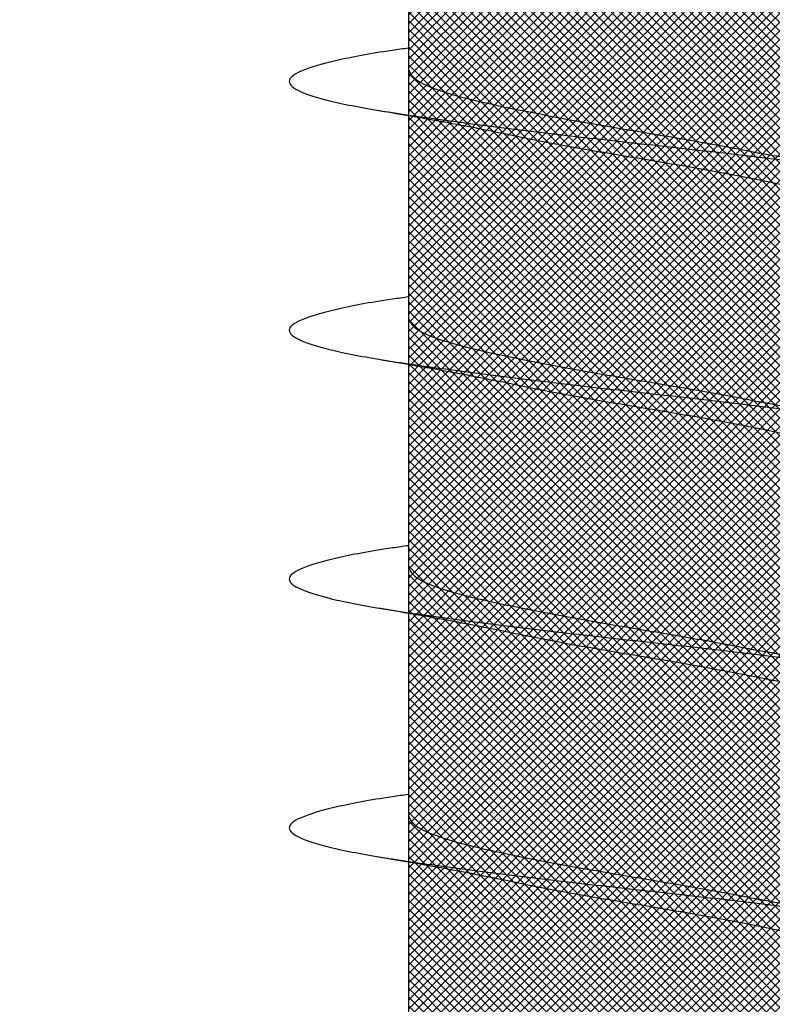
# Model space of a CAD drawing. Units: inches. Extents: x 8878.7 to 8941.4, y 3235.9 to 3307.
# Drawn here: x 8923.1 to 8923.3, y 3286.2 to 3286.4 of the extents above; entities that cross this region are included whole.
import ezdxf

# ---------------------------------------------------------------- set-up
doc = ezdxf.new("R2010")
doc.units = ezdxf.units.IN
doc.header["$MEASUREMENT"] = 0
doc.layers.add('conc', color=8, linetype='Continuous', lineweight=0)

# ---------------------------------------------------------------- blocks, each defined once
blk = doc.blocks.new('2.75in wood screw no washer')
at = {"layer": 'conc', "transparency": 33554687}
h = blk.add_hatch(dxfattribs=at)
h.set_pattern_fill('ANSI37', scale=0.01)
h.set_pattern_definition([(45, (0, 0), (-0.0008838834764832, 0.0008838834764832), []), (135, (0, 0), (-0.0008838834764832, -0.0008838834764832), [])])
edge = h.paths.add_edge_path()
edge.add_line((0.7240263797957596, -0.0467916448596952), (1.75, -0.0467916448596952))
edge.add_arc((0.7147809310063167, -0.0427649102648502), 0.0100842904962917, 269.9999999992705, 336.4650949498469)
edge.add_line((0.0830000000005384, -0.0528492007611021), (0.7147809310063167, -0.0528492007611021))
edge.add_line((0.0412829888300621, -0.0891132453130013), (0.0830000000005384, -0.0528492007611021))
edge.add_line((0.0162829888304259, -0.1108454137579429), (0.0412829888300621, -0.0891132453130013))
edge.add_line((0, -0.125), (0.0162829888304259, -0.1108454137579429))
edge.add_line((0, 0.125), (0, -0.125))
edge.add_line((0.0162829888304259, 0.1108454137579429), (0, 0.125))
edge.add_line((0.0412829888300621, 0.0891132453130013), (0.0162829888304259, 0.1108454137579429))
edge.add_line((0.0830000000005384, 0.0528492007615569), (0.0412829888300621, 0.0891132453130013))
edge.add_line((0.7147809310063167, 0.0528492007615569), (0.0830000000005384, 0.0528492007615569))
edge.add_arc((0.7147809310063167, 0.0427649102653049), 0.0100842904962917, 23.53490505015312, 90.00000000072953)
edge.add_line((1.75, 0.0467916448599888), (0.7240263797957596, 0.04679164486015))
edge.add_line((2.618661363756473, 0.0467916448596952), (1.75, 0.0467916448598317))
edge.add_line((1.75, -0.0467916448596952), (2.618661363756473, -0.0467916448596952))
edge.add_line((2.657331420496121, -0.0390121778864341), (2.75, -0.0001542456029711))
edge.add_line((2.75, 0.0001542456034258), (2.657331420496121, 0.0390121778864341))
edge.add_arc((2.618661363756473, -0.0532083551383948), 0.0999999999980134, 67.250645785899, 90.00000000010421)
edge.add_arc((2.618661363756473, 0.0532083551383948), 0.0999999999980131, 269.9999999998958, 292.749354214101)
at = {"color": 7, "linetype": 'Continuous', "lineweight": 30}
for p, q in [((1.75, 0.0467916448599888), (0.7240263797957596, 0.04679164486015)), ((0.909060351554217, 0.0467916448596952), (0.8682935181168431, 0.0467916448596952)), ((0.9590603515534895, 0.0467916448596952), (0.9182935181161155, 0.0467916448596952)), ((1.009060351552761, 0.0467916448596952), (0.9682935181172069, 0.0467916448596952)), ((1.059060351553853, 0.0467916448596952), (1.018293518116479, 0.0467916448596952)), ((1.109060351553125, 0.0467916448596952), (1.06829351811757, 0.0467916448596952))]:
    blk.add_line(p, q, dxfattribs=at)
for points, knots in [([(0.9226288215886597, 0.0467916448596952), (0.9224757022820995, 0.0478995559069517), (0.9216394834420498, 0.0539501064158685), (0.92013787844553, 0.0618563285047458), (0.9179543316095077, 0.0692111958965143), (0.9159202200735307, 0.0715846753469123), (0.9138848445836629, 0.0691717278909891), (0.911705134627482, 0.0620163090211463), (0.9096700066311314, 0.0506262265566875), (0.9076349029364791, 0.0358020333724198), (0.905455119209364, 0.0185368464467501), (0.9034200106289063, -1.2008968e-08), (0.9013849022194335, -0.018536797982506), (0.8992051179739065, -0.0358022049344982), (0.8971700161564513, -0.0506256020453293), (0.8951348811497155, -0.0620186577448294), (0.8929551976525544, -0.0691628544705054), (0.8909197247303382, -0.0716171282365394), (0.8888859775543096, -0.0690891019376068), (0.8868952304528647, -0.0629193939053039), (0.8857133201545366, -0.0559677225405722), (0.8852189658500719, -0.0530600664610574)], [0, 0, 0, 0, 0.0124096849445497, 0.0677720704772335, 0.1241203287815786, 0.1794827143142624, 0.2348450998469461, 0.2911933581512913, 0.3465557436839751, 0.4019181292166589, 0.458266387521004, 0.5136287730536879, 0.5689911585863717, 0.6253394168907168, 0.6807018024234006, 0.7360641879560843, 0.7924124462604294, 0.8477748317931133, 0.9031372173257972, 0.9594854756301423, 1, 1, 1, 1]), ([(0.9226288215886597, 0.0467916448596952), (0.9224757022820995, 0.0478995559069517), (0.9216394834420498, 0.0539501064158685), (0.92013787844553, 0.0618563285047458), (0.9179543316095077, 0.0692111958965143), (0.9159202200735307, 0.0715846753469123), (0.9138848445836629, 0.0691717278909891), (0.911705134627482, 0.0620163090211463), (0.9096700066311314, 0.0506262265566875), (0.9076349029364791, 0.0358020333724198), (0.905455119209364, 0.0185368464467501), (0.9034200106289063, -1.2008968e-08), (0.9013849022194335, -0.018536797982506), (0.8994313562525348, -0.0340102404470599), (0.8982691550172603, -0.0425972638395251), (0.8978044098403188, -0.0458136398447096)], [0, 0, 0, 0, 0.0124096849445497, 0.0677720704772335, 0.1241203287815786, 0.1794827143142624, 0.2348450998469461, 0.2911933581512913, 0.3465557436839751, 0.4019181292166589, 0.458266387521004, 0.5136287730536879, 0.5689911585863717, 0.6253394168907168, 0.6633614097941977, 0.6633614097941977, 0.6633614097941977, 0.6633614097941977]), ([(0.9226288215886597, 0.0467916448596952), (0.9224757022820995, 0.0478995559069517), (0.9216394834420498, 0.0539501064158685), (0.92013787844553, 0.0618563285047458), (0.9179543316095077, 0.0692111958965143), (0.9159202200735307, 0.0715846753469123), (0.9138848445836629, 0.0691717278909891), (0.911705134627482, 0.0620163090211463), (0.9096700066311314, 0.0506262265566875), (0.9076349029364791, 0.0358020333724198), (0.905455119209364, 0.0185368464467501), (0.9034200106289063, -1.2008968e-08), (0.9013849022194335, -0.018536797982506), (0.8994313562525348, -0.0340102404470599), (0.8982691550172603, -0.0425972638395251), (0.8978044098403188, -0.0458136398447096)], [0, 0, 0, 0, 0.0124096849445497, 0.0677720704772335, 0.1241203287815786, 0.1794827143142624, 0.2348450998469461, 0.2911933581512913, 0.3465557436839751, 0.4019181292166589, 0.458266387521004, 0.5136287730536879, 0.5689911585863717, 0.6253394168907168, 0.6633614097941977, 0.6633614097941977, 0.6633614097941977, 0.6633614097941977]), ([(0.9226288215886597, 0.0467916448596952), (0.9224757022820995, 0.0478995559069517), (0.9216394834420498, 0.0539501064158685), (0.92013787844553, 0.0618563285047458), (0.9179543316095077, 0.0692111958965143), (0.9159202200735307, 0.0715846753469123), (0.9138848445836629, 0.0691717278909891), (0.911705134627482, 0.0620163090211463), (0.9096700066311314, 0.0506262265566875), (0.9076349029364791, 0.0358020333724198), (0.905455119209364, 0.0185368464467501), (0.9034200106289063, -1.2008968e-08), (0.9013849022194335, -0.018536797982506), (0.8994313562525348, -0.0340102404470599), (0.8982691550172603, -0.0425972638395251), (0.8978044098403188, -0.0458136398447096)], [0, 0, 0, 0, 0.0124096849445497, 0.0677720704772335, 0.1241203287815786, 0.1794827143142624, 0.2348450998469461, 0.2911933581512913, 0.3465557436839751, 0.4019181292166589, 0.458266387521004, 0.5136287730536879, 0.5689911585863717, 0.6253394168907168, 0.6633614097941977, 0.6633614097941977, 0.6633614097941977, 0.6633614097941977]), ([(0.9226288215886597, 0.0467916448596952), (0.9224757022820995, 0.0478995559069517), (0.9216394834420498, 0.0539501064158685), (0.92013787844553, 0.0618563285047458), (0.9179543316095077, 0.0692111958965143), (0.9159202200735307, 0.0715846753469123), (0.9138848445836629, 0.0691717278909891), (0.911705134627482, 0.0620163090211463), (0.9096700066311314, 0.0506262265566875), (0.9076349029364791, 0.0358020333724198), (0.905455119209364, 0.0185368464467501), (0.9034200106289063, -1.2008968e-08), (0.9013849022194335, -0.018536797982506), (0.8994313562525348, -0.0340102404470599), (0.8982691550172603, -0.0425972638395251), (0.8978044098403188, -0.0458136398447096)], [0, 0, 0, 0, 0.0124096849445497, 0.0677720704772335, 0.1241203287815786, 0.1794827143142624, 0.2348450998469461, 0.2911933581512913, 0.3465557436839751, 0.4019181292166589, 0.458266387521004, 0.5136287730536879, 0.5689911585863717, 0.6253394168907168, 0.6633614097941977, 0.6633614097941977, 0.6633614097941977, 0.6633614097941977]), ([(0.9726288215879321, 0.0467916448596952), (0.9724757022831909, 0.0478995559069517), (0.9716394834413222, 0.0539501064158685), (0.9701378784448024, 0.0618563285047458), (0.9679543316087801, 0.0692111958965143), (0.9659202200728032, 0.0715846753469123), (0.9638848445829353, 0.0691717278909891), (0.9617051346285734, 0.0620163090211463), (0.9596700066304038, 0.0506262265566875), (0.9576349029357515, 0.0358020333724198), (0.9554551192104555, 0.0185368464467501), (0.9534200106299977, -1.2008968e-08), (0.9513849022187059, -0.018536797982506), (0.9492051179749978, -0.0358022049344982), (0.9471700161557237, -0.0506256020453293), (0.9451348811489879, -0.0620186577448294), (0.9429551976518268, -0.0691628544705054), (0.9409197247296106, -0.0716171282365394), (0.938885977553582, -0.0690891019376068), (0.9368952304539561, -0.0629193939053039), (0.935713320155628, -0.0559677225405722), (0.9352189658511633, -0.0530600664610574)], [0, 0, 0, 0, 0.0124096849445497, 0.0677720704772335, 0.1241203287815786, 0.1794827143142624, 0.2348450998469462, 0.2911933581512913, 0.3465557436839752, 0.401918129216659, 0.4582663875210041, 0.5136287730536879, 0.5689911585863717, 0.6253394168907168, 0.6807018024234006, 0.7360641879560843, 0.7924124462604294, 0.8477748317931133, 0.9031372173257972, 0.9594854756301423, 1, 1, 1, 1]), ([(0.9726288215879321, 0.0467916448596952), (0.9724757022831909, 0.0478995559069517), (0.9716394834413222, 0.0539501064158685), (0.9701378784448024, 0.0618563285047458), (0.9679543316087801, 0.0692111958965143), (0.9659202200728032, 0.0715846753469123), (0.9638848445829353, 0.0691717278909891), (0.9617051346285734, 0.0620163090211463), (0.9596700066304038, 0.0506262265566875), (0.9576349029357515, 0.0358020333724198), (0.9554551192104555, 0.0185368464467501), (0.9534200106299977, -1.2008968e-08), (0.9513849022187059, -0.018536797982506), (0.9494313562536262, -0.0340102404475147), (0.9482691550183517, -0.0425972638399799), (0.9478044098395912, -0.045813639845619)], [0, 0, 0, 0, 0.0124096849445497, 0.0677720704772335, 0.1241203287815786, 0.1794827143142624, 0.2348450998469462, 0.2911933581512913, 0.3465557436839752, 0.401918129216659, 0.4582663875210041, 0.5136287730536879, 0.5689911585863717, 0.6253394168907168, 0.6633614097978101, 0.6633614097978101, 0.6633614097978101, 0.6633614097978101]), ([(0.9726288215879321, 0.0467916448596952), (0.9724757022831909, 0.0478995559069517), (0.9716394834413222, 0.0539501064158685), (0.9701378784448024, 0.0618563285047458), (0.9679543316087801, 0.0692111958965143), (0.9659202200728032, 0.0715846753469123), (0.9638848445829353, 0.0691717278909891), (0.9617051346285734, 0.0620163090211463), (0.9596700066304038, 0.0506262265566875), (0.9576349029357515, 0.0358020333724198), (0.9554551192104555, 0.0185368464467501), (0.9534200106299977, -1.2008968e-08), (0.9513849022187059, -0.018536797982506), (0.9494313562536262, -0.0340102404475147), (0.9482691550183517, -0.0425972638399799), (0.9478044098395912, -0.045813639845619)], [0, 0, 0, 0, 0.0124096849445497, 0.0677720704772335, 0.1241203287815786, 0.1794827143142624, 0.2348450998469462, 0.2911933581512913, 0.3465557436839752, 0.401918129216659, 0.4582663875210041, 0.5136287730536879, 0.5689911585863717, 0.6253394168907168, 0.6633614097978101, 0.6633614097978101, 0.6633614097978101, 0.6633614097978101]), ([(0.9726288215879321, 0.0467916448596952), (0.9724757022831909, 0.0478995559069517), (0.9716394834413222, 0.0539501064158685), (0.9701378784448024, 0.0618563285047458), (0.9679543316087801, 0.0692111958965143), (0.9659202200728032, 0.0715846753469123), (0.9638848445829353, 0.0691717278909891), (0.9617051346285734, 0.0620163090211463), (0.9596700066304038, 0.0506262265566875), (0.9576349029357515, 0.0358020333724198), (0.9554551192104555, 0.0185368464467501), (0.9534200106299977, -1.2008968e-08), (0.9513849022187059, -0.018536797982506), (0.9494313562536262, -0.0340102404475147), (0.9482691550183517, -0.0425972638399799), (0.9478044098395912, -0.045813639845619)], [0, 0, 0, 0, 0.0124096849445497, 0.0677720704772335, 0.1241203287815786, 0.1794827143142624, 0.2348450998469462, 0.2911933581512913, 0.3465557436839752, 0.401918129216659, 0.4582663875210041, 0.5136287730536879, 0.5689911585863717, 0.6253394168907168, 0.6633614097978101, 0.6633614097978101, 0.6633614097978101, 0.6633614097978101]), ([(0.9726288215879321, 0.0467916448596952), (0.9724757022831909, 0.0478995559069517), (0.9716394834413222, 0.0539501064158685), (0.9701378784448024, 0.0618563285047458), (0.9679543316087801, 0.0692111958965143), (0.9659202200728032, 0.0715846753469123), (0.9638848445829353, 0.0691717278909891), (0.9617051346285734, 0.0620163090211463), (0.9596700066304038, 0.0506262265566875), (0.9576349029357515, 0.0358020333724198), (0.9554551192104555, 0.0185368464467501), (0.9534200106299977, -1.2008968e-08), (0.9513849022187059, -0.018536797982506), (0.9494313562536262, -0.0340102404475147), (0.9482691550183517, -0.0425972638399799), (0.9478044098395912, -0.045813639845619)], [0, 0, 0, 0, 0.0124096849445497, 0.0677720704772335, 0.1241203287815786, 0.1794827143142624, 0.2348450998469462, 0.2911933581512913, 0.3465557436839752, 0.401918129216659, 0.4582663875210041, 0.5136287730536879, 0.5689911585863717, 0.6253394168907168, 0.6633614097978101, 0.6633614097978101, 0.6633614097978101, 0.6633614097978101]), ([(1.022628821587204, 0.0467916448596952), (1.022475702282463, 0.0478995559069517), (1.021639483442413, 0.0539501064158685), (1.020137878444074, 0.0618563285047458), (1.017954331609871, 0.0692111958965143), (1.015920220073894, 0.0715846753469123), (1.013884844582207, 0.0691717278909891), (1.011705134627845, 0.0620163090211463), (1.009670006631495, 0.0506262265566875), (1.007634902935024, 0.0358020333724198), (1.005455119209727, 0.0185368464467501), (1.00342001062927, -1.2008968e-08), (1.001384902219797, -0.018536797982506), (0.9992051179742703, -0.0358022049344982), (0.9971700161568151, -0.0506256020453293), (0.9951348811500793, -0.0620186577448294), (0.9929551976529182, -0.0691628544705054), (0.990919724730702, -0.0716171282365394), (0.9888859775546734, -0.0690891019376068), (0.9868952304532285, -0.0629193939053039), (0.9857133201549004, -0.0559677225405722), (0.9852189658504357, -0.0530600664610574)], [0, 0, 0, 0, 0.0124096849445497, 0.0677720704772335, 0.1241203287815786, 0.1794827143142624, 0.2348450998469462, 0.2911933581512913, 0.3465557436839752, 0.401918129216659, 0.4582663875210041, 0.5136287730536879, 0.5689911585863717, 0.6253394168907168, 0.6807018024234006, 0.7360641879560843, 0.7924124462604294, 0.8477748317931133, 0.9031372173257972, 0.9594854756301423, 1, 1, 1, 1]), ([(1.022628821587204, 0.0467916448596952), (1.022475702282463, 0.0478995559069517), (1.021639483442413, 0.0539501064158685), (1.020137878444074, 0.0618563285047458), (1.017954331609871, 0.0692111958965143), (1.015920220073894, 0.0715846753469123), (1.013884844582207, 0.0691717278909891), (1.011705134627845, 0.0620163090211463), (1.009670006631495, 0.0506262265566875), (1.007634902935024, 0.0358020333724198), (1.005455119209727, 0.0185368464467501), (1.00342001062927, -1.2008968e-08), (1.001384902219797, -0.018536797982506), (0.9994313562528986, -0.0340102404470599), (0.9982691550176241, -0.0425972638395251), (0.9978044098406826, -0.0458136398447096)], [0, 0, 0, 0, 0.0124096849445497, 0.0677720704772335, 0.1241203287815786, 0.1794827143142624, 0.2348450998469462, 0.2911933581512913, 0.3465557436839752, 0.401918129216659, 0.4582663875210041, 0.5136287730536879, 0.5689911585863717, 0.6253394168907168, 0.6633614097941977, 0.6633614097941977, 0.6633614097941977, 0.6633614097941977]), ([(1.022628821587204, 0.0467916448596952), (1.022475702282463, 0.0478995559069517), (1.021639483442413, 0.0539501064158685), (1.020137878444074, 0.0618563285047458), (1.017954331609871, 0.0692111958965143), (1.015920220073894, 0.0715846753469123), (1.013884844582207, 0.0691717278909891), (1.011705134627845, 0.0620163090211463), (1.009670006631495, 0.0506262265566875), (1.007634902935024, 0.0358020333724198), (1.005455119209727, 0.0185368464467501), (1.00342001062927, -1.2008968e-08), (1.001384902219797, -0.018536797982506), (0.9994313562528986, -0.0340102404470599), (0.9982691550176241, -0.0425972638395251), (0.9978044098406826, -0.0458136398447096)], [0, 0, 0, 0, 0.0124096849445497, 0.0677720704772335, 0.1241203287815786, 0.1794827143142624, 0.2348450998469462, 0.2911933581512913, 0.3465557436839752, 0.401918129216659, 0.4582663875210041, 0.5136287730536879, 0.5689911585863717, 0.6253394168907168, 0.6633614097941977, 0.6633614097941977, 0.6633614097941977, 0.6633614097941977]), ([(1.022628821587204, 0.0467916448596952), (1.022475702282463, 0.0478995559069517), (1.021639483442413, 0.0539501064158685), (1.020137878444074, 0.0618563285047458), (1.017954331609871, 0.0692111958965143), (1.015920220073894, 0.0715846753469123), (1.013884844582207, 0.0691717278909891), (1.011705134627845, 0.0620163090211463), (1.009670006631495, 0.0506262265566875), (1.007634902935024, 0.0358020333724198), (1.005455119209727, 0.0185368464467501), (1.00342001062927, -1.2008968e-08), (1.001384902219797, -0.018536797982506), (0.9994313562528986, -0.0340102404470599), (0.9982691550176241, -0.0425972638395251), (0.9978044098406826, -0.0458136398447096)], [0, 0, 0, 0, 0.0124096849445497, 0.0677720704772335, 0.1241203287815786, 0.1794827143142624, 0.2348450998469462, 0.2911933581512913, 0.3465557436839752, 0.401918129216659, 0.4582663875210041, 0.5136287730536879, 0.5689911585863717, 0.6253394168907168, 0.6633614097941977, 0.6633614097941977, 0.6633614097941977, 0.6633614097941977]), ([(1.022628821587204, 0.0467916448596952), (1.022475702282463, 0.0478995559069517), (1.021639483442413, 0.0539501064158685), (1.020137878444074, 0.0618563285047458), (1.017954331609871, 0.0692111958965143), (1.015920220073894, 0.0715846753469123), (1.013884844582207, 0.0691717278909891), (1.011705134627845, 0.0620163090211463), (1.009670006631495, 0.0506262265566875), (1.007634902935024, 0.0358020333724198), (1.005455119209727, 0.0185368464467501), (1.00342001062927, -1.2008968e-08), (1.001384902219797, -0.018536797982506), (0.9994313562528986, -0.0340102404470599), (0.9982691550176241, -0.0425972638395251), (0.9978044098406826, -0.0458136398447096)], [0, 0, 0, 0, 0.0124096849445497, 0.0677720704772335, 0.1241203287815786, 0.1794827143142624, 0.2348450998469462, 0.2911933581512913, 0.3465557436839752, 0.401918129216659, 0.4582663875210041, 0.5136287730536879, 0.5689911585863717, 0.6253394168907168, 0.6633614097941977, 0.6633614097941977, 0.6633614097941977, 0.6633614097941977]), ([(1.072628821588295, 0.0467916448596952), (1.072475702283554, 0.0478995559069517), (1.071639483441686, 0.0539501064158685), (1.070137878445166, 0.0618563285047458), (1.067954331609143, 0.0692111958965143), (1.065920220073167, 0.0715846753469123), (1.063884844583299, 0.0691717278909891), (1.061705134628937, 0.0620163090211463), (1.059670006630767, 0.0506262265566875), (1.057634902936115, 0.0358020333724198), (1.055455119210819, 0.0185368464467501), (1.053420010628542, -1.2008968e-08), (1.051384902219069, -0.018536797982506), (1.049205117975361, -0.0358022049344982), (1.047170016156087, -0.0506256020453293), (1.045134881149351, -0.0620186577448294), (1.04295519765219, -0.0691628544705054), (1.040919724729974, -0.0716171282365394), (1.038885977553945, -0.0690891019376068), (1.0368952304525, -0.0629193939053039), (1.035713320155991, -0.0559677225405722), (1.035218965851527, -0.0530600664610574)], [0, 0, 0, 0, 0.0124096849445489, 0.0677720704772327, 0.1241203287815778, 0.1794827143142617, 0.2348450998469455, 0.2911933581512907, 0.3465557436839746, 0.4019181292166584, 0.4582663875210037, 0.5136287730536875, 0.5689911585863713, 0.6253394168907164, 0.6807018024234003, 0.736064187956084, 0.7924124462604292, 0.8477748317931132, 0.903137217325797, 0.9594854756301421, 1, 1, 1, 1]), ([(1.072628821588295, 0.0467916448596952), (1.072475702283554, 0.0478995559069517), (1.071639483441686, 0.0539501064158685), (1.070137878445166, 0.0618563285047458), (1.067954331609143, 0.0692111958965143), (1.065920220073167, 0.0715846753469123), (1.063884844583299, 0.0691717278909891), (1.061705134628937, 0.0620163090211463), (1.059670006630767, 0.0506262265566875), (1.057634902936115, 0.0358020333724198), (1.055455119210819, 0.0185368464467501), (1.053420010628542, -1.2008968e-08), (1.051384902219069, -0.018536797982506), (1.049431356244895, -0.0340102405239122), (1.048269154998706, -0.0425972639754946), (1.04780440981267, -0.0458136400343392)], [0, 0, 0, 0, 0.0124096849445489, 0.0677720704772327, 0.1241203287815778, 0.1794827143142617, 0.2348450998469455, 0.2911933581512907, 0.3465557436839746, 0.4019181292166584, 0.4582663875210037, 0.5136287730536875, 0.5689911585863713, 0.6253394168907164, 0.663361410539562, 0.663361410539562, 0.663361410539562, 0.663361410539562]), ([(1.072628821588295, 0.0467916448596952), (1.072475702283554, 0.0478995559069517), (1.071639483441686, 0.0539501064158685), (1.070137878445166, 0.0618563285047458), (1.067954331609143, 0.0692111958965143), (1.065920220073167, 0.0715846753469123), (1.063884844583299, 0.0691717278909891), (1.061705134628937, 0.0620163090211463), (1.059670006630767, 0.0506262265566875), (1.057634902936115, 0.0358020333724198), (1.055455119210819, 0.0185368464467501), (1.053420010628542, -1.2008968e-08), (1.051384902219069, -0.018536797982506), (1.049431356244895, -0.0340102405239122), (1.048269154998706, -0.0425972639754946), (1.04780440981267, -0.0458136400343392)], [0, 0, 0, 0, 0.0124096849445489, 0.0677720704772327, 0.1241203287815778, 0.1794827143142617, 0.2348450998469455, 0.2911933581512907, 0.3465557436839746, 0.4019181292166584, 0.4582663875210037, 0.5136287730536875, 0.5689911585863713, 0.6253394168907164, 0.663361410539562, 0.663361410539562, 0.663361410539562, 0.663361410539562]), ([(1.072628821588295, 0.0467916448596952), (1.072475702283554, 0.0478995559069517), (1.071639483441686, 0.0539501064158685), (1.070137878445166, 0.0618563285047458), (1.067954331609143, 0.0692111958965143), (1.065920220073167, 0.0715846753469123), (1.063884844583299, 0.0691717278909891), (1.061705134628937, 0.0620163090211463), (1.059670006630767, 0.0506262265566875), (1.057634902936115, 0.0358020333724198), (1.055455119210819, 0.0185368464467501), (1.053420010628542, -1.2008968e-08), (1.051384902219069, -0.018536797982506), (1.049431356244895, -0.0340102405239122), (1.048269154998706, -0.0425972639754946), (1.04780440981267, -0.0458136400343392)], [0, 0, 0, 0, 0.0124096849445489, 0.0677720704772327, 0.1241203287815778, 0.1794827143142617, 0.2348450998469455, 0.2911933581512907, 0.3465557436839746, 0.4019181292166584, 0.4582663875210037, 0.5136287730536875, 0.5689911585863713, 0.6253394168907164, 0.663361410539562, 0.663361410539562, 0.663361410539562, 0.663361410539562]), ([(1.072628821588295, 0.0467916448596952), (1.072475702283554, 0.0478995559069517), (1.071639483441686, 0.0539501064158685), (1.070137878445166, 0.0618563285047458), (1.067954331609143, 0.0692111958965143), (1.065920220073167, 0.0715846753469123), (1.063884844583299, 0.0691717278909891), (1.061705134628937, 0.0620163090211463), (1.059670006630767, 0.0506262265566875), (1.057634902936115, 0.0358020333724198), (1.055455119210819, 0.0185368464467501), (1.053420010628542, -1.2008968e-08), (1.051384902219069, -0.018536797982506), (1.049431356244895, -0.0340102405239122), (1.048269154998706, -0.0425972639754946), (1.04780440981267, -0.0458136400343392)], [0, 0, 0, 0, 0.0124096849445489, 0.0677720704772327, 0.1241203287815778, 0.1794827143142617, 0.2348450998469455, 0.2911933581512907, 0.3465557436839746, 0.4019181292166584, 0.4582663875210037, 0.5136287730536875, 0.5689911585863713, 0.6253394168907164, 0.663361410539562, 0.663361410539562, 0.663361410539562, 0.663361410539562]), ([(0.9102278007758287, 0.0535701754188267), (0.9094742319084616, 0.0490651124605393), (0.907995834833855, 0.0402268069206002), (0.9064062896177347, 0.0322400037407533), (0.905626967723947, 0.0283242355571929)], [0, 0, 0, 0, 0.509720210294934, 1, 1, 1, 1]), ([(0.96022780077692, 0.0535701754188267), (0.959474231907734, 0.0490651124605393), (0.9579958348331274, 0.0402268069206002), (0.9564062896188261, 0.0322400037407533), (0.9556269677232194, 0.0283242355571929)], [0, 0, 0, 0, 0.5097202102949512, 0.9999999999999998, 0.9999999999999998, 0.9999999999999998, 0.9999999999999998]), ([(1.010227800776192, 0.0535701754188267), (1.009474231908825, 0.0490651124605393), (1.007995834834218, 0.0402268069206002), (1.006406289618098, 0.0322400037407533), (1.00562696772431, 0.0283242355571929)], [0, 0, 0, 0, 0.5097202102949505, 0.9999999999999998, 0.9999999999999998, 0.9999999999999998, 0.9999999999999998]), ([(1.060227800775464, 0.0535701754188267), (1.059474231908097, 0.0490651124605393), (1.057995834833491, 0.0402268069206002), (1.05640628961737, 0.0322400037407533), (1.055626967723583, 0.0283242355571929)], [0, 0, 0, 0, 0.5097202102949702, 1, 1, 1, 1]), ([(0.9182935181161155, 0.0467916448596952), (0.9176190211528592, 0.0464840063946213), (0.9162576355683995, 0.0458630776233804), (0.9140793937185662, 0.0409552172413896), (0.9120435519762395, 0.0334739321924644), (0.9100075058340735, 0.02365496167522), (0.9078298846961843, 0.0122669508659783), (0.9057917572899896, -3.47785085069e-05), (0.9037642595449142, -0.0121265589500581), (0.9022568595264601, -0.0203293471208781), (0.9015350904501246, -0.0237175541014949), (0.9015074865383212, -0.0238471353882233)], [0, 0, 0, 0, 0.1235237174962726, 0.2493167751549572, 0.3728404926512483, 0.4963642101475265, 0.6221572678061992, 0.7456809853024784, 0.8692047027987564, 0.9949977604574295, 1, 1, 1, 1]), ([(0.9182935181161155, 0.0467916448596952), (0.9176190211528592, 0.0464840063946213), (0.9162576355683995, 0.0458630776233804), (0.9140793937185662, 0.0409552172413896), (0.9120435519762395, 0.0334739321924644), (0.9100075058340735, 0.02365496167522), (0.9078298846961843, 0.0122669508659783), (0.9057917572899896, -3.47785085069e-05), (0.9037642595449142, -0.0121265589500581), (0.9022568595264601, -0.0203293471208781), (0.9015350904501246, -0.0237175541014949), (0.9015074865383212, -0.0238471353882233)], [0, 0, 0, 0, 0.1235237174962726, 0.2493167751549572, 0.3728404926512483, 0.4963642101475265, 0.6221572678061992, 0.7456809853024784, 0.8692047027987564, 0.9949977604574295, 1, 1, 1, 1]), ([(0.9182935181161155, 0.0467916448596952), (0.9176190211528592, 0.0464840063946213), (0.9162576355683995, 0.0458630776233804), (0.9140793937185662, 0.0409552172413896), (0.9120435519762395, 0.0334739321924644), (0.9100075058340735, 0.02365496167522), (0.9078298846961843, 0.0122669508659783), (0.9057917572899896, -3.47785085069e-05), (0.9037642595449142, -0.0121265589500581), (0.9022568595264601, -0.0203293471208781), (0.9015350904501246, -0.0237175541014949), (0.9015074865383212, -0.0238471353882233)], [0, 0, 0, 0, 0.1235237174962726, 0.2493167751549572, 0.3728404926512483, 0.4963642101475265, 0.6221572678061992, 0.7456809853024784, 0.8692047027987564, 0.9949977604574295, 1, 1, 1, 1]), ([(0.9182935181161155, 0.0467916448596952), (0.9176190211528592, 0.0464840063946213), (0.9162576355683995, 0.0458630776233804), (0.9140793937185662, 0.0409552172413896), (0.9120435519762395, 0.0334739321924644), (0.9100075058340735, 0.02365496167522), (0.9078298846961843, 0.0122669508659783), (0.9057917572899896, -3.47785085069e-05), (0.9037642595449142, -0.0121265589500581), (0.9022568595264601, -0.0203293471208781), (0.9015350904501246, -0.0237175541014949), (0.9015074865383212, -0.0238471353882233)], [0, 0, 0, 0, 0.1235237174962726, 0.2493167751549572, 0.3728404926512483, 0.4963642101475265, 0.6221572678061992, 0.7456809853024784, 0.8692047027987564, 0.9949977604574295, 1, 1, 1, 1]), ([(0.9182935181161155, 0.0467916448596952), (0.9176190211528592, 0.0464840063946213), (0.9162576355683995, 0.0458630776233804), (0.9140793937185662, 0.0409552172413896), (0.9120435519762395, 0.0334739321924644), (0.9100075058340735, 0.02365496167522), (0.9078298846961843, 0.0122669508659783), (0.9057917572899896, -3.47785085069e-05), (0.9037642595449142, -0.0121265589500581), (0.9022568595264601, -0.0203293471208781), (0.9015350904501246, -0.0237175541014949), (0.9015074865383212, -0.0238471353882233)], [0, 0, 0, 0, 0.1235237174962726, 0.2493167751549572, 0.3728404926512483, 0.4963642101475265, 0.6221572678061992, 0.7456809853024784, 0.8692047027987564, 0.9949977604574295, 1, 1, 1, 1]), ([(0.9682935181172069, 0.0467916448596952), (0.9676190211521316, 0.0464840063946213), (0.9662576355694908, 0.0458630776233804), (0.9640793937178386, 0.0409552172413896), (0.9620435519773309, 0.0334739321924644), (0.9600075058333459, 0.02365496167522), (0.9578298846954567, 0.0122669508659783), (0.955791757289262, -3.47785085069e-05), (0.9537642595441866, -0.0121265589500581), (0.9522568595257325, -0.0203293471208781), (0.9515350904493971, -0.0237175541014949), (0.9515074865375936, -0.0238471353882233)], [0, 0, 0, 0, 0.1235237174962726, 0.2493167751549572, 0.3728404926512482, 0.4963642101475264, 0.622157267806199, 0.7456809853024782, 0.8692047027987563, 0.994997760457429, 1, 1, 1, 1]), ([(0.9682935181172069, 0.0467916448596952), (0.9676190211521316, 0.0464840063946213), (0.9662576355694908, 0.0458630776233804), (0.9640793937178386, 0.0409552172413896), (0.9620435519773309, 0.0334739321924644), (0.9600075058333459, 0.02365496167522), (0.9578298846954567, 0.0122669508659783), (0.955791757289262, -3.47785085069e-05), (0.9537642595441866, -0.0121265589500581), (0.9522568595257325, -0.0203293471208781), (0.9515350904493971, -0.0237175541014949), (0.9515074865375936, -0.0238471353882233)], [0, 0, 0, 0, 0.1235237174962726, 0.2493167751549572, 0.3728404926512482, 0.4963642101475264, 0.622157267806199, 0.7456809853024782, 0.8692047027987563, 0.994997760457429, 1, 1, 1, 1]), ([(0.9682935181172069, 0.0467916448596952), (0.9676190211521316, 0.0464840063946213), (0.9662576355694908, 0.0458630776233804), (0.9640793937178386, 0.0409552172413896), (0.9620435519773309, 0.0334739321924644), (0.9600075058333459, 0.02365496167522), (0.9578298846954567, 0.0122669508659783), (0.955791757289262, -3.47785085069e-05), (0.9537642595441866, -0.0121265589500581), (0.9522568595257325, -0.0203293471208781), (0.9515350904493971, -0.0237175541014949), (0.9515074865375936, -0.0238471353882233)], [0, 0, 0, 0, 0.1235237174962726, 0.2493167751549572, 0.3728404926512482, 0.4963642101475264, 0.622157267806199, 0.7456809853024782, 0.8692047027987563, 0.994997760457429, 1, 1, 1, 1]), ([(0.9682935181172069, 0.0467916448596952), (0.9676190211521316, 0.0464840063946213), (0.9662576355694908, 0.0458630776233804), (0.9640793937178386, 0.0409552172413896), (0.9620435519773309, 0.0334739321924644), (0.9600075058333459, 0.02365496167522), (0.9578298846954567, 0.0122669508659783), (0.955791757289262, -3.47785085069e-05), (0.9537642595441866, -0.0121265589500581), (0.9522568595257325, -0.0203293471208781), (0.9515350904493971, -0.0237175541014949), (0.9515074865375936, -0.0238471353882233)], [0, 0, 0, 0, 0.1235237174962726, 0.2493167751549572, 0.3728404926512482, 0.4963642101475264, 0.622157267806199, 0.7456809853024782, 0.8692047027987563, 0.994997760457429, 1, 1, 1, 1]), ([(0.9682935181172069, 0.0467916448596952), (0.9676190211521316, 0.0464840063946213), (0.9662576355694908, 0.0458630776233804), (0.9640793937178386, 0.0409552172413896), (0.9620435519773309, 0.0334739321924644), (0.9600075058333459, 0.02365496167522), (0.9578298846954567, 0.0122669508659783), (0.955791757289262, -3.47785085069e-05), (0.9537642595441866, -0.0121265589500581), (0.9522568595257325, -0.0203293471208781), (0.9515350904493971, -0.0237175541014949), (0.9515074865375936, -0.0238471353882233)], [0, 0, 0, 0, 0.1235237174962726, 0.2493167751549572, 0.3728404926512482, 0.4963642101475264, 0.622157267806199, 0.7456809853024782, 0.8692047027987563, 0.994997760457429, 1, 1, 1, 1]), ([(1.018293518116479, 0.0467916448596952), (1.017619021151404, 0.0464840063946213), (1.016257635568763, 0.0458630776233804), (1.01407939371893, 0.0409552172413896), (1.012043551976603, 0.0334739321924644), (1.010007505834437, 0.02365496167522), (1.007829884696548, 0.0122669508659783), (1.005791757290353, -3.47785085069e-05), (1.003764259545278, -0.0121265589500581), (1.002256859526823, -0.0203293471208781), (1.001535090448669, -0.0237175541014949), (1.001507486538685, -0.0238471353882233)], [0, 0, 0, 0, 0.1235237174962726, 0.2493167751549572, 0.3728404926512483, 0.4963642101475265, 0.6221572678061992, 0.7456809853024784, 0.8692047027987564, 0.9949977604574295, 1, 1, 1, 1]), ([(1.018293518116479, 0.0467916448596952), (1.017619021151404, 0.0464840063946213), (1.016257635568763, 0.0458630776233804), (1.01407939371893, 0.0409552172413896), (1.012043551976603, 0.0334739321924644), (1.010007505834437, 0.02365496167522), (1.007829884696548, 0.0122669508659783), (1.005791757290353, -3.47785085069e-05), (1.003764259545278, -0.0121265589500581), (1.002256859526823, -0.0203293471208781), (1.001535090448669, -0.0237175541014949), (1.001507486538685, -0.0238471353882233)], [0, 0, 0, 0, 0.1235237174962726, 0.2493167751549572, 0.3728404926512483, 0.4963642101475265, 0.6221572678061992, 0.7456809853024784, 0.8692047027987564, 0.9949977604574295, 1, 1, 1, 1]), ([(1.018293518116479, 0.0467916448596952), (1.017619021151404, 0.0464840063946213), (1.016257635568763, 0.0458630776233804), (1.01407939371893, 0.0409552172413896), (1.012043551976603, 0.0334739321924644), (1.010007505834437, 0.02365496167522), (1.007829884696548, 0.0122669508659783), (1.005791757290353, -3.47785085069e-05), (1.003764259545278, -0.0121265589500581), (1.002256859526823, -0.0203293471208781), (1.001535090448669, -0.0237175541014949), (1.001507486538685, -0.0238471353882233)], [0, 0, 0, 0, 0.1235237174962726, 0.2493167751549572, 0.3728404926512483, 0.4963642101475265, 0.6221572678061992, 0.7456809853024784, 0.8692047027987564, 0.9949977604574295, 1, 1, 1, 1]), ([(1.018293518116479, 0.0467916448596952), (1.017619021151404, 0.0464840063946213), (1.016257635568763, 0.0458630776233804), (1.01407939371893, 0.0409552172413896), (1.012043551976603, 0.0334739321924644), (1.010007505834437, 0.02365496167522), (1.007829884696548, 0.0122669508659783), (1.005791757290353, -3.47785085069e-05), (1.003764259545278, -0.0121265589500581), (1.002256859526823, -0.0203293471208781), (1.001535090448669, -0.0237175541014949), (1.001507486538685, -0.0238471353882233)], [0, 0, 0, 0, 0.1235237174962726, 0.2493167751549572, 0.3728404926512483, 0.4963642101475265, 0.6221572678061992, 0.7456809853024784, 0.8692047027987564, 0.9949977604574295, 1, 1, 1, 1]), ([(1.018293518116479, 0.0467916448596952), (1.017619021151404, 0.0464840063946213), (1.016257635568763, 0.0458630776233804), (1.01407939371893, 0.0409552172413896), (1.012043551976603, 0.0334739321924644), (1.010007505834437, 0.02365496167522), (1.007829884696548, 0.0122669508659783), (1.005791757290353, -3.47785085069e-05), (1.003764259545278, -0.0121265589500581), (1.002256859526823, -0.0203293471208781), (1.001535090448669, -0.0237175541014949), (1.001507486538685, -0.0238471353882233)], [0, 0, 0, 0, 0.1235237174962726, 0.2493167751549572, 0.3728404926512483, 0.4963642101475265, 0.6221572678061992, 0.7456809853024784, 0.8692047027987564, 0.9949977604574295, 1, 1, 1, 1]), ([(1.06829351811757, 0.0467916448596952), (1.067619021152495, 0.0464840063946213), (1.066257635569854, 0.0458630776233804), (1.064079393718202, 0.0409552172413896), (1.062043551975875, 0.0334739321924644), (1.060007505833709, 0.02365496167522), (1.05782988469582, 0.0122669508659783), (1.055791757289625, -3.47785085069e-05), (1.05376425954455, -0.0121265589500581), (1.052256859526096, -0.0203293471208781), (1.05153509044976, -0.0237175541014949), (1.051507486537957, -0.0238471353882233)], [0, 0, 0, 0, 0.1235237174962726, 0.2493167751549572, 0.3728404926512482, 0.4963642101475264, 0.622157267806199, 0.7456809853024782, 0.8692047027987563, 0.994997760457429, 1, 1, 1, 1]), ([(1.06829351811757, 0.0467916448596952), (1.067619021152495, 0.0464840063946213), (1.066257635569854, 0.0458630776233804), (1.064079393718202, 0.0409552172413896), (1.062043551975875, 0.0334739321924644), (1.060007505833709, 0.02365496167522), (1.05782988469582, 0.0122669508659783), (1.055791757289625, -3.47785085069e-05), (1.05376425954455, -0.0121265589500581), (1.052256859526096, -0.0203293471208781), (1.05153509044976, -0.0237175541014949), (1.051507486537957, -0.0238471353882233)], [0, 0, 0, 0, 0.1235237174962726, 0.2493167751549572, 0.3728404926512482, 0.4963642101475264, 0.622157267806199, 0.7456809853024782, 0.8692047027987563, 0.994997760457429, 1, 1, 1, 1]), ([(1.06829351811757, 0.0467916448596952), (1.067619021152495, 0.0464840063946213), (1.066257635569854, 0.0458630776233804), (1.064079393718202, 0.0409552172413896), (1.062043551975875, 0.0334739321924644), (1.060007505833709, 0.02365496167522), (1.05782988469582, 0.0122669508659783), (1.055791757289625, -3.47785085069e-05), (1.05376425954455, -0.0121265589500581), (1.052256859526096, -0.0203293471208781), (1.05153509044976, -0.0237175541014949), (1.051507486537957, -0.0238471353882233)], [0, 0, 0, 0, 0.1235237174962726, 0.2493167751549572, 0.3728404926512482, 0.4963642101475264, 0.622157267806199, 0.7456809853024782, 0.8692047027987563, 0.994997760457429, 1, 1, 1, 1]), ([(1.06829351811757, 0.0467916448596952), (1.067619021152495, 0.0464840063946213), (1.066257635569854, 0.0458630776233804), (1.064079393718202, 0.0409552172413896), (1.062043551975875, 0.0334739321924644), (1.060007505833709, 0.02365496167522), (1.05782988469582, 0.0122669508659783), (1.055791757289625, -3.47785085069e-05), (1.05376425954455, -0.0121265589500581), (1.052256859526096, -0.0203293471208781), (1.05153509044976, -0.0237175541014949), (1.051507486537957, -0.0238471353882233)], [0, 0, 0, 0, 0.1235237174962726, 0.2493167751549572, 0.3728404926512482, 0.4963642101475264, 0.622157267806199, 0.7456809853024782, 0.8692047027987563, 0.994997760457429, 1, 1, 1, 1]), ([(1.06829351811757, 0.0467916448596952), (1.067619021152495, 0.0464840063946213), (1.066257635569854, 0.0458630776233804), (1.064079393718202, 0.0409552172413896), (1.062043551975875, 0.0334739321924644), (1.060007505833709, 0.02365496167522), (1.05782988469582, 0.0122669508659783), (1.055791757289625, -3.47785085069e-05), (1.05376425954455, -0.0121265589500581), (1.052256859526096, -0.0203293471208781), (1.05153509044976, -0.0237175541014949), (1.051507486537957, -0.0238471353882233)], [0, 0, 0, 0, 0.1235237174962726, 0.2493167751549572, 0.3728404926512482, 0.4963642101475264, 0.622157267806199, 0.7456809853024782, 0.8692047027987563, 0.994997760457429, 1, 1, 1, 1]), ([(0.905661696800962, 0.0283310586701191), (0.9053190701524727, 0.0267484452874669), (0.9042870665434747, 0.0219815576742804), (0.9024561775240727, 0.0121942728296745), (0.9004231602302752, 1.67845546457e-05), (0.898386508673866, -0.0122620277688839), (0.8962084866070654, -0.0236562642121498), (0.894172546630216, -0.0334735861806621), (0.8921366765371203, -0.0409553114618575), (0.889958442250645, -0.0458630543880645), (0.8885970556675601, -0.0464839986962034), (0.8879225582077197, -0.0467916448596952)], [0, 0, 0, 0, 0.0591198403357458, 0.1780710549798242, 0.2948763581262285, 0.4116816612726318, 0.5306328759167096, 0.647438179063114, 0.764243482209518, 0.8831946968535962, 1, 1, 1, 1]), ([(0.905661696800962, 0.0283310586701191), (0.9053190701524727, 0.0267484452874669), (0.9042870665434747, 0.0219815576742804), (0.9024561775240727, 0.0121942728296745), (0.9004231602302752, 1.67845546457e-05), (0.898386508673866, -0.0122620277688839), (0.8962084866070654, -0.0236562642121498), (0.894172546630216, -0.0334735861806621), (0.8921366765371203, -0.0409553114618575), (0.889958442250645, -0.0458630543880645), (0.8885970556675601, -0.0464839986962034), (0.8879225582077197, -0.0467916448596952)], [0, 0, 0, 0, 0.0591198403357458, 0.1780710549798242, 0.2948763581262285, 0.4116816612726318, 0.5306328759167096, 0.647438179063114, 0.764243482209518, 0.8831946968535962, 1, 1, 1, 1]), ([(0.905661696800962, 0.0283310586701191), (0.9053190701524727, 0.0267484452874669), (0.9042870665434747, 0.0219815576742804), (0.9024561775240727, 0.0121942728296745), (0.9004231602302752, 1.67845546457e-05), (0.898386508673866, -0.0122620277688839), (0.8962084866070654, -0.0236562642121498), (0.894172546630216, -0.0334735861806621), (0.8921366765371203, -0.0409553114618575), (0.889958442250645, -0.0458630543880645), (0.8885970556675601, -0.0464839986962034), (0.8879225582077197, -0.0467916448596952)], [0, 0, 0, 0, 0.0591198403357458, 0.1780710549798242, 0.2948763581262285, 0.4116816612726318, 0.5306328759167096, 0.647438179063114, 0.764243482209518, 0.8831946968535962, 1, 1, 1, 1]), ([(0.905661696800962, 0.0283310586701191), (0.9053190701524727, 0.0267484452874669), (0.9042870665434747, 0.0219815576742804), (0.9024561775240727, 0.0121942728296745), (0.9004231602302752, 1.67845546457e-05), (0.898386508673866, -0.0122620277688839), (0.8962084866070654, -0.0236562642121498), (0.894172546630216, -0.0334735861806621), (0.8921366765371203, -0.0409553114618575), (0.889958442250645, -0.0458630543880645), (0.8885970556675601, -0.0464839986962034), (0.8879225582077197, -0.0467916448596952)], [0, 0, 0, 0, 0.0591198403357458, 0.1780710549798242, 0.2948763581262285, 0.4116816612726318, 0.5306328759167096, 0.647438179063114, 0.764243482209518, 0.8831946968535962, 1, 1, 1, 1]), ([(0.905661696800962, 0.0283310586701191), (0.9053190701524727, 0.0267484452874669), (0.9042870665434747, 0.0219815576742804), (0.9024561775240727, 0.0121942728296745), (0.9004231602302752, 1.67845546457e-05), (0.898386508673866, -0.0122620277688839), (0.8962084866070654, -0.0236562642121498), (0.894172546630216, -0.0334735861806621), (0.8921366765371203, -0.0409553114618575), (0.889958442250645, -0.0458630543880645), (0.8885970556675601, -0.0464839986962034), (0.8879225582077197, -0.0467916448596952)], [0, 0, 0, 0, 0.0591198403357458, 0.1780710549798242, 0.2948763581262285, 0.4116816612726318, 0.5306328759167096, 0.647438179063114, 0.764243482209518, 0.8831946968535962, 1, 1, 1, 1]), ([(0.9556616968002344, 0.0283310586701191), (0.955319070153564, 0.0267484452874669), (0.9542870665427471, 0.0219815576742804), (0.952456177525164, 0.0121942728296745), (0.9504231602313666, 1.67845546457e-05), (0.9483865086731385, -0.0122620277688839), (0.9462084866081568, -0.0236562642121498), (0.9441725466313073, -0.0334735861806621), (0.9421366765382116, -0.0409553114618575), (0.9399584422517364, -0.0458630543880645), (0.9385970556668326, -0.0464839986962034), (0.9379225582069921, -0.0467916448596952)], [0, 0, 0, 0, 0.059119840335746, 0.1780710549798244, 0.2948763581262286, 0.4116816612726319, 0.5306328759167097, 0.6474381790631141, 0.7642434822095181, 0.8831946968535962, 1, 1, 1, 1]), ([(0.9556616968002344, 0.0283310586701191), (0.955319070153564, 0.0267484452874669), (0.9542870665427471, 0.0219815576742804), (0.952456177525164, 0.0121942728296745), (0.9504231602313666, 1.67845546457e-05), (0.9483865086731385, -0.0122620277688839), (0.9462084866081568, -0.0236562642121498), (0.9441725466313073, -0.0334735861806621), (0.9421366765382116, -0.0409553114618575), (0.9399584422517364, -0.0458630543880645), (0.9385970556668326, -0.0464839986962034), (0.9379225582069921, -0.0467916448596952)], [0, 0, 0, 0, 0.059119840335746, 0.1780710549798244, 0.2948763581262286, 0.4116816612726319, 0.5306328759167097, 0.6474381790631141, 0.7642434822095181, 0.8831946968535962, 1, 1, 1, 1]), ([(0.9556616968002344, 0.0283310586701191), (0.955319070153564, 0.0267484452874669), (0.9542870665427471, 0.0219815576742804), (0.952456177525164, 0.0121942728296745), (0.9504231602313666, 1.67845546457e-05), (0.9483865086731385, -0.0122620277688839), (0.9462084866081568, -0.0236562642121498), (0.9441725466313073, -0.0334735861806621), (0.9421366765382116, -0.0409553114618575), (0.9399584422517364, -0.0458630543880645), (0.9385970556668326, -0.0464839986962034), (0.9379225582069921, -0.0467916448596952)], [0, 0, 0, 0, 0.059119840335746, 0.1780710549798244, 0.2948763581262286, 0.4116816612726319, 0.5306328759167097, 0.6474381790631141, 0.7642434822095181, 0.8831946968535962, 1, 1, 1, 1]), ([(0.9556616968002344, 0.0283310586701191), (0.955319070153564, 0.0267484452874669), (0.9542870665427471, 0.0219815576742804), (0.952456177525164, 0.0121942728296745), (0.9504231602313666, 1.67845546457e-05), (0.9483865086731385, -0.0122620277688839), (0.9462084866081568, -0.0236562642121498), (0.9441725466313073, -0.0334735861806621), (0.9421366765382116, -0.0409553114618575), (0.9399584422517364, -0.0458630543880645), (0.9385970556668326, -0.0464839986962034), (0.9379225582069921, -0.0467916448596952)], [0, 0, 0, 0, 0.059119840335746, 0.1780710549798244, 0.2948763581262286, 0.4116816612726319, 0.5306328759167097, 0.6474381790631141, 0.7642434822095181, 0.8831946968535962, 1, 1, 1, 1]), ([(0.9556616968002344, 0.0283310586701191), (0.955319070153564, 0.0267484452874669), (0.9542870665427471, 0.0219815576742804), (0.952456177525164, 0.0121942728296745), (0.9504231602313666, 1.67845546457e-05), (0.9483865086731385, -0.0122620277688839), (0.9462084866081568, -0.0236562642121498), (0.9441725466313073, -0.0334735861806621), (0.9421366765382116, -0.0409553114618575), (0.9399584422517364, -0.0458630543880645), (0.9385970556668326, -0.0464839986962034), (0.9379225582069921, -0.0467916448596952)], [0, 0, 0, 0, 0.059119840335746, 0.1780710549798244, 0.2948763581262286, 0.4116816612726319, 0.5306328759167097, 0.6474381790631141, 0.7642434822095181, 0.8831946968535962, 1, 1, 1, 1]), ([(1.005661696801325, 0.0283310586701191), (1.005319070152836, 0.0267484452874669), (1.004287066542019, 0.0219815576742804), (1.002456177524436, 0.0121942728296745), (1.000423160230639, 1.67845546457e-05), (0.9983865086742298, -0.0122620277688839), (0.9962084866074292, -0.0236562642121498), (0.9941725466305797, -0.0334735861806621), (0.992136676537484, -0.0409553114618575), (0.9899584422510088, -0.0458630543880645), (0.9885970556679239, -0.0464839986962034), (0.9879225582062645, -0.0467916448596952)], [0, 0, 0, 0, 0.059119840335746, 0.1780710549798244, 0.2948763581262286, 0.4116816612726319, 0.5306328759167097, 0.6474381790631141, 0.7642434822095181, 0.8831946968535962, 1, 1, 1, 1]), ([(1.005661696801325, 0.0283310586701191), (1.005319070152836, 0.0267484452874669), (1.004287066542019, 0.0219815576742804), (1.002456177524436, 0.0121942728296745), (1.000423160230639, 1.67845546457e-05), (0.9983865086742298, -0.0122620277688839), (0.9962084866074292, -0.0236562642121498), (0.9941725466305797, -0.0334735861806621), (0.992136676537484, -0.0409553114618575), (0.9899584422510088, -0.0458630543880645), (0.9885970556679239, -0.0464839986962034), (0.9879225582062645, -0.0467916448596952)], [0, 0, 0, 0, 0.059119840335746, 0.1780710549798244, 0.2948763581262286, 0.4116816612726319, 0.5306328759167097, 0.6474381790631141, 0.7642434822095181, 0.8831946968535962, 1, 1, 1, 1]), ([(1.005661696801325, 0.0283310586701191), (1.005319070152836, 0.0267484452874669), (1.004287066542019, 0.0219815576742804), (1.002456177524436, 0.0121942728296745), (1.000423160230639, 1.67845546457e-05), (0.9983865086742298, -0.0122620277688839), (0.9962084866074292, -0.0236562642121498), (0.9941725466305797, -0.0334735861806621), (0.992136676537484, -0.0409553114618575), (0.9899584422510088, -0.0458630543880645), (0.9885970556679239, -0.0464839986962034), (0.9879225582062645, -0.0467916448596952)], [0, 0, 0, 0, 0.059119840335746, 0.1780710549798244, 0.2948763581262286, 0.4116816612726319, 0.5306328759167097, 0.6474381790631141, 0.7642434822095181, 0.8831946968535962, 1, 1, 1, 1]), ([(1.005661696801325, 0.0283310586701191), (1.005319070152836, 0.0267484452874669), (1.004287066542019, 0.0219815576742804), (1.002456177524436, 0.0121942728296745), (1.000423160230639, 1.67845546457e-05), (0.9983865086742298, -0.0122620277688839), (0.9962084866074292, -0.0236562642121498), (0.9941725466305797, -0.0334735861806621), (0.992136676537484, -0.0409553114618575), (0.9899584422510088, -0.0458630543880645), (0.9885970556679239, -0.0464839986962034), (0.9879225582062645, -0.0467916448596952)], [0, 0, 0, 0, 0.059119840335746, 0.1780710549798244, 0.2948763581262286, 0.4116816612726319, 0.5306328759167097, 0.6474381790631141, 0.7642434822095181, 0.8831946968535962, 1, 1, 1, 1]), ([(1.005661696801325, 0.0283310586701191), (1.005319070152836, 0.0267484452874669), (1.004287066542019, 0.0219815576742804), (1.002456177524436, 0.0121942728296745), (1.000423160230639, 1.67845546457e-05), (0.9983865086742298, -0.0122620277688839), (0.9962084866074292, -0.0236562642121498), (0.9941725466305797, -0.0334735861806621), (0.992136676537484, -0.0409553114618575), (0.9899584422510088, -0.0458630543880645), (0.9885970556679239, -0.0464839986962034), (0.9879225582062645, -0.0467916448596952)], [0, 0, 0, 0, 0.059119840335746, 0.1780710549798244, 0.2948763581262286, 0.4116816612726319, 0.5306328759167097, 0.6474381790631141, 0.7642434822095181, 0.8831946968535962, 1, 1, 1, 1]), ([(1.055661696800598, 0.0283310586701191), (1.055319070152108, 0.0267484452874669), (1.05428706654311, 0.0219815576742804), (1.052456177525527, 0.0121942728296745), (1.05042316023173, 1.67845546457e-05), (1.048386508673502, -0.0122620277688839), (1.046208486606701, -0.0236562642121498), (1.044172546629852, -0.0334735861806621), (1.042136676538575, -0.0409553114618575), (1.039958442250281, -0.0458630543880645), (1.038597055667196, -0.0464839986962034), (1.037922558207355, -0.0467916448596952)], [0, 0, 0, 0, 0.059119840335746, 0.1780710549798244, 0.2948763581262286, 0.4116816612726319, 0.5306328759167097, 0.6474381790631141, 0.7642434822095181, 0.8831946968535962, 1, 1, 1, 1]), ([(1.055661696800598, 0.0283310586701191), (1.055319070152108, 0.0267484452874669), (1.05428706654311, 0.0219815576742804), (1.052456177525527, 0.0121942728296745), (1.05042316023173, 1.67845546457e-05), (1.048386508673502, -0.0122620277688839), (1.046208486606701, -0.0236562642121498), (1.044172546629852, -0.0334735861806621), (1.042136676538575, -0.0409553114618575), (1.039958442250281, -0.0458630543880645), (1.038597055667196, -0.0464839986962034), (1.037922558207355, -0.0467916448596952)], [0, 0, 0, 0, 0.059119840335746, 0.1780710549798244, 0.2948763581262286, 0.4116816612726319, 0.5306328759167097, 0.6474381790631141, 0.7642434822095181, 0.8831946968535962, 1, 1, 1, 1]), ([(1.055661696800598, 0.0283310586701191), (1.055319070152108, 0.0267484452874669), (1.05428706654311, 0.0219815576742804), (1.052456177525527, 0.0121942728296745), (1.05042316023173, 1.67845546457e-05), (1.048386508673502, -0.0122620277688839), (1.046208486606701, -0.0236562642121498), (1.044172546629852, -0.0334735861806621), (1.042136676538575, -0.0409553114618575), (1.039958442250281, -0.0458630543880645), (1.038597055667196, -0.0464839986962034), (1.037922558207355, -0.0467916448596952)], [0, 0, 0, 0, 0.059119840335746, 0.1780710549798244, 0.2948763581262286, 0.4116816612726319, 0.5306328759167097, 0.6474381790631141, 0.7642434822095181, 0.8831946968535962, 1, 1, 1, 1]), ([(1.055661696800598, 0.0283310586701191), (1.055319070152108, 0.0267484452874669), (1.05428706654311, 0.0219815576742804), (1.052456177525527, 0.0121942728296745), (1.05042316023173, 1.67845546457e-05), (1.048386508673502, -0.0122620277688839), (1.046208486606701, -0.0236562642121498), (1.044172546629852, -0.0334735861806621), (1.042136676538575, -0.0409553114618575), (1.039958442250281, -0.0458630543880645), (1.038597055667196, -0.0464839986962034), (1.037922558207355, -0.0467916448596952)], [0, 0, 0, 0, 0.059119840335746, 0.1780710549798244, 0.2948763581262286, 0.4116816612726319, 0.5306328759167097, 0.6474381790631141, 0.7642434822095181, 0.8831946968535962, 1, 1, 1, 1]), ([(1.055661696800598, 0.0283310586701191), (1.055319070152108, 0.0267484452874669), (1.05428706654311, 0.0219815576742804), (1.052456177525527, 0.0121942728296745), (1.05042316023173, 1.67845546457e-05), (1.048386508673502, -0.0122620277688839), (1.046208486606701, -0.0236562642121498), (1.044172546629852, -0.0334735861806621), (1.042136676538575, -0.0409553114618575), (1.039958442250281, -0.0458630543880645), (1.038597055667196, -0.0464839986962034), (1.037922558207355, -0.0467916448596952)], [0, 0, 0, 0, 0.059119840335746, 0.1780710549798244, 0.2948763581262286, 0.4116816612726319, 0.5306328759167097, 0.6474381790631141, 0.7642434822095181, 0.8831946968535962, 1, 1, 1, 1]), ([(0.8974922855322802, -0.0478926547457377), (0.8979411898744729, -0.0448998750594001), (0.8986183540328057, -0.0403853205198175), (0.8999089690096297, -0.0324374751066898), (0.9008435069663391, -0.0274334766113498), (0.9015272236811142, -0.0237725044767103)], [0, 0, 0, 0, 0.3454756896064577, 0.5211438884077677, 0.9999999999999998, 0.9999999999999998, 0.9999999999999998, 0.9999999999999998]), ([(0.9474922855315526, -0.0478926547457377), (0.9479411898755643, -0.0448998750594001), (0.948618354033897, -0.0403853205198175), (0.9499089690107211, -0.0324374751066898), (0.9508435069656115, -0.0274334766113498), (0.9515272236822055, -0.0237725044767103)], [0, 0, 0, 0, 0.3454756896064586, 0.5211438884077514, 0.9999999999999998, 0.9999999999999998, 0.9999999999999998, 0.9999999999999998]), ([(0.997492285532644, -0.0478926547457377), (0.9979411898748367, -0.0448998750594001), (0.9986183540331695, -0.0403853205198175), (0.9999089690099935, -0.0324374751066898), (1.000843506966702, -0.0274334766113498), (1.001527223681478, -0.0237725044767103)], [0, 0, 0, 0, 0.345475689606457, 0.5211438884077677, 0.9999999999999998, 0.9999999999999998, 0.9999999999999998, 0.9999999999999998]), ([(1.047492285531916, -0.0478926547457377), (1.047941189874109, -0.0448998750594001), (1.048618354032441, -0.0403853205198175), (1.049908969011084, -0.0324374751066898), (1.050843506965975, -0.0274334766113498), (1.051527223682569, -0.0237725044767103)], [0, 0, 0, 0, 0.3454756896064322, 0.5211438884077435, 1, 1, 1, 1])]:
    blk.add_open_spline(points, degree=3, knots=knots, dxfattribs=at)

msp = doc.modelspace()

# ---------------------------------------------------------------- block references
at = {"rotation": 89.99999999999999}
msp.add_blockref('2.75in wood screw no washer', (8923.26138988052, 3285.322108770432), dxfattribs=at)

doc.saveas('drawing.dxf')
